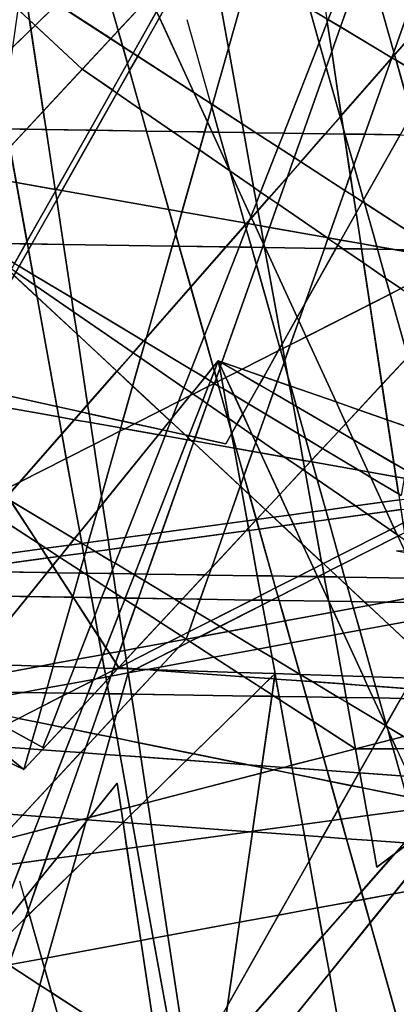
# Model space of a CAD drawing. Units: millimetres. Extents: x -913410 to 10414601371, y 30690 to 568280.
# Drawn here: x -776828 to -765069, y 262966 to 293698 of the extents above; entities that cross this region are included whole.
import ezdxf

# ---------------------------------------------------------------- set-up
doc = ezdxf.new("R2010")
doc.units = ezdxf.units.MM
doc.layers.add('tmpp', color=7, linetype='Continuous')

msp = doc.modelspace()

# ---------------------------------------------------------------- linework, layer by layer
at = {"color": 8}
for p, q in [((-714178, 380097), (-770394, 280457)), ((-760929, 269805), (-787583, 364124)), ((-719400, 353211), (-775617, 253571)), ((-740957, 349954), (-797173, 250314)), ((-826359, 340079), (-774876, 292152)), ((-746499, 339787), (-802715, 240147)), ((-773787, 337048), (-764579, 276103)), ((-750165, 239673), (-776819, 333992)), ((-731031, 331445), (-779009, 276788)), ((-658822, 331445), (-773441, 273308)), ((-828674, 330606), (-759373, 289009)), ((-680379, 328188), (-794998, 270051)), ((-752588, 328188), (-771630, 274363)), ((-754293, 326608), (-776101, 270983)), ((-755707, 229506), (-782361, 323825)), ((-775850, 323351), (-765673, 267243)), ((-834216, 320439), (-764914, 278842)), ((-685921, 318021), (-800539, 259884)), ((-758130, 318021), (-777171, 264196)), ((-765673, 267243), (-699279, 317063)), ((-798879, 271467), (-752522, 316843)), ((-810025, 316450), (-744787, 274195)), ((-810025, 316450), (-758542, 268522)), ((-799794, 313646), (-773737, 273476)), ((-831582, 313193), (-766343, 270939)), ((-762491, 272070), (-781392, 313184)), ((-781392, 313184), (-771215, 257076)), ((-779009, 310162), (-769801, 249217)), ((-776694, 270299), (-821765, 306092)), ((-744851, 304506), (-776694, 270299)), ((-837124, 303027), (-771885, 260772)), ((-766407, 301249), (-798251, 267042)), ((-768219, 300194), (-776694, 270299)), ((-790863, 295398), (-761900, 275465)), ((-776694, 270299), (-828549, 294967)), ((-801895, 293564), (-732594, 251967)), ((-744942, 199374), (-771597, 293693)), ((-779009, 276788), (-658822, 293233)), ((-774876, 292152), (-745914, 272219)), ((-770394, 280457), (-820795, 291582)), ((-776101, 270983), (-812448, 290815)), ((-812448, 290815), (-689897, 288981)), ((-800566, 273531), (-680379, 289976)), ((-684490, 289721), (-814871, 265663)), ((-700376, 275025), (-782995, 289695)), ((-747365, 287889), (-795343, 233232)), ((-834005, 287558), (-711453, 285724)), ((-706047, 286464), (-836428, 262406)), ((-721932, 271768), (-804551, 286438)), ((-780696, 267243), (-706047, 286464)), ((-749071, 286309), (-793656, 231168)), ((-770627, 283052), (-815213, 227911)), ((-770627, 283052), (-792436, 227428)), ((-751727, 241938), (-770627, 283052)), ((-770627, 283052), (-760450, 226944)), ((-675156, 249677), (-770627, 283052)), ((-706231, 245425), (-770627, 283052)), ((-806108, 263364), (-685921, 279810)), ((-839547, 277391), (-716995, 275557)), ((-711588, 276297), (-841970, 252239)), ((-802122, 276093), (-740090, 275125)), ((-771630, 274363), (-803474, 240156)), ((-710049, 258384), (-786620, 273862)), ((-786620, 273862), (-696964, 270960)), ((-815213, 227911), (-768856, 273287)), ((-811280, 273465), (-760929, 269805)), ((-773441, 273308), (-781917, 243413)), ((-768856, 273287), (-775474, 226944)), ((-773737, 273476), (-723386, 269816)), ((-786135, 272847), (-724103, 271879)), ((-766343, 270939), (-711395, 271112)), ((-795294, 270219), (-744942, 266559)), ((-809649, 225364), (-773787, 269863)), ((-773787, 269863), (-764579, 208918)), ((-750165, 172488), (-776819, 266807))]:
    msp.add_line(p, q, dxfattribs=at)
at = {"layer": 'tmpp', "color": 44}
for points in [[(-765691, 296648), (-763798, 297135), (-763671, 296859), (-765147, 292688), (-766011, 295744)], [(-763671, 296859), (-762887, 295154), (-765124, 292606), (-765147, 292688)], [(-766171, 296312), (-766011, 295744), (-766813, 293475), (-767194, 293703)], [(-766011, 295744), (-765147, 292688), (-765209, 292512), (-766813, 293475)], [(-771712, 295097), (-770769, 295340), (-770311, 292814), (-770811, 291051), (-770859, 291082), (-771389, 291426), (-772464, 293765)], [(-770176, 295493), (-769642, 295173), (-770311, 292814), (-770769, 295340)], [(-769642, 295173), (-767783, 294057), (-767478, 292979), (-768584, 290158), (-769452, 290171), (-769882, 290450), (-770311, 292814)], [(-762887, 295154), (-762535, 294387), (-764002, 291787), (-765074, 292431), (-765124, 292606)], [(-776747, 294896), (-776698, 294864), (-776519, 293681), (-776874, 294012)], [(-775662, 294193), (-776347, 293522), (-776519, 293681), (-776698, 294864)], [(-772933, 294783), (-772765, 294419), (-773751, 293360), (-774071, 294490)], [(-775433, 294417), (-775474, 294129), (-774071, 294490), (-773751, 293360), (-773986, 293108), (-775662, 294193)], [(-772765, 294419), (-772552, 293954), (-773285, 292654), (-773612, 292865), (-773751, 293360)], [(-775662, 294193), (-773986, 293108), (-774876, 292152), (-776347, 293522)], [(-776874, 294012), (-776519, 293681), (-776476, 293396), (-777041, 292843)], [(-772552, 293954), (-772464, 293765), (-773143, 292562), (-773285, 292654)], [(-767242, 293732), (-767226, 293622), (-767478, 292979), (-767783, 294057)], [(-776347, 293522), (-776476, 293396), (-776519, 293681)], [(-776347, 293522), (-774876, 292152), (-776091, 290847), (-776476, 293396)], [(-772464, 293765), (-771389, 291426), (-773143, 292562)], [(-767226, 293622), (-767087, 292702), (-767261, 292210), (-767478, 292979)], [(-767194, 293703), (-767226, 293622), (-767242, 293732)], [(-767194, 293703), (-766813, 293475), (-767087, 292702), (-767226, 293622)], [(-777041, 292843), (-776476, 293396), (-776091, 290847), (-776620, 290279), (-777239, 290288), (-777332, 290803)], [(-773751, 293360), (-773612, 292865), (-773986, 293108)], [(-766813, 293475), (-765209, 292512), (-765211, 292507), (-766786, 290712), (-767087, 292702)], [(-773986, 293108), (-773612, 292865), (-773463, 292339), (-773934, 291504), (-774876, 292152)], [(-767478, 292979), (-767261, 292210), (-767990, 290149), (-768584, 290158)], [(-773285, 292654), (-773463, 292339), (-773612, 292865)], [(-773285, 292654), (-773143, 292562), (-773398, 292109), (-773463, 292339)], [(-770311, 292814), (-769882, 290450), (-770811, 291051)], [(-767087, 292702), (-766786, 290712), (-766825, 290668), (-767261, 292210)], [(-765147, 292688), (-765124, 292606), (-765207, 292511), (-765209, 292512)], [(-765124, 292606), (-765074, 292431), (-765207, 292511)], [(-773463, 292339), (-773398, 292109), (-773794, 291407), (-773934, 291504)], [(-773143, 292562), (-771389, 291426), (-770966, 290505), (-771053, 290195), (-772055, 290210), (-773056, 290899), (-773398, 292109)], [(-765211, 292507), (-766055, 290121), (-766673, 290130), (-766727, 290322), (-766786, 290712)], [(-765211, 292507), (-765207, 292511), (-765074, 292431), (-764595, 290736), (-764951, 290104), (-766055, 290121)], [(-765209, 292512), (-765207, 292511), (-765211, 292507)], [(-764002, 291787), (-764595, 290736), (-765074, 292431)], [(-774876, 292152), (-773934, 291504), (-774642, 290249), (-776004, 290269), (-776091, 290847)], [(-773398, 292109), (-773056, 290899), (-773794, 291407)], [(-767261, 292210), (-766825, 290668), (-767289, 290139), (-767990, 290149)], [(-773934, 291504), (-773794, 291407), (-774449, 290246), (-774642, 290249)], [(-773794, 291407), (-773056, 290899), (-772865, 290222), (-774449, 290246)], [(-770859, 291082), (-770830, 290982), (-770966, 290505), (-771389, 291426)], [(-770811, 291051), (-770830, 290982), (-770859, 291082)], [(-770811, 291051), (-769882, 290450), (-769833, 290177), (-770606, 290189), (-770830, 290982)], [(-776091, 290847), (-776004, 290269), (-776620, 290279)], [(-772055, 290210), (-772865, 290222), (-773056, 290899)], [(-770830, 290982), (-770606, 290189), (-770822, 290192), (-770966, 290505)], [(-770966, 290505), (-770822, 290192), (-771053, 290195)], [(-769452, 290171), (-769833, 290177), (-769882, 290450)], [(-766825, 290668), (-766727, 290322), (-766698, 290130), (-767289, 290139)], [(-766786, 290712), (-766727, 290322), (-766825, 290668)], [(-776620, 290279), (-777136, 289724), (-777239, 290288)], [(-776620, 290279), (-776004, 290269), (-775722, 288403), (-776936, 288619), (-777136, 289724)], [(-774642, 290249), (-775687, 288397), (-775722, 288403), (-776004, 290269)], [(-774642, 290249), (-774449, 290246), (-775510, 288366), (-775687, 288397)], [(-774449, 290246), (-772865, 290222), (-772173, 287773), (-775510, 288366)], [(-772055, 290210), (-771213, 289631), (-771761, 287700), (-772173, 287773), (-772865, 290222)], [(-771053, 290195), (-771213, 289631), (-772055, 290210)], [(-771053, 290195), (-770822, 290192), (-770265, 288980), (-770264, 288978), (-771213, 289631)], [(-770606, 290189), (-770265, 288980), (-770822, 290192)], [(-769833, 290177), (-769523, 288467), (-770264, 288977), (-770265, 288980), (-770606, 290189)], [(-769452, 290171), (-768756, 289720), (-769305, 288318), (-769523, 288467), (-769833, 290177)], [(-768584, 290158), (-768756, 289720), (-769452, 290171)], [(-768584, 290158), (-767990, 290149), (-768256, 289397), (-768756, 289720)], [(-767990, 290149), (-767289, 290139), (-768055, 289266), (-768256, 289397)], [(-767289, 290139), (-766698, 290130), (-766505, 288850), (-766674, 288372), (-768055, 289266)], [(-766673, 290130), (-766698, 290130), (-766727, 290322)], [(-766673, 290130), (-766397, 289154), (-766505, 288850), (-766698, 290130)], [(-766055, 290121), (-766397, 289154), (-766673, 290130)], [(-766055, 290121), (-764951, 290104), (-766093, 288080), (-766397, 289154)], [(-764951, 290104), (-764414, 290096), (-763516, 286917), (-763588, 286504), (-763795, 286507), (-766064, 287977), (-766093, 288080)], [(-771213, 289631), (-770264, 288978), (-769805, 287353), (-771761, 287700)], [(-768756, 289720), (-768256, 289397), (-768469, 288795), (-769045, 288139), (-769305, 288318)], [(-768469, 288795), (-768055, 289266), (-766674, 288372), (-767198, 286890), (-767241, 286897), (-768768, 287948)], [(-768256, 289397), (-768055, 289266), (-768469, 288795)], [(-770264, 288977), (-770264, 288978), (-770265, 288980)], [(-770264, 288977), (-769607, 287549), (-769642, 287459), (-769745, 287342), (-769805, 287353), (-770264, 288978)], [(-769523, 288467), (-769435, 287986), (-769607, 287549), (-770264, 288977)], [(-766397, 289154), (-766093, 288080), (-766128, 288018), (-766406, 288198), (-766505, 288850)], [(-777626, 288741), (-776936, 288619), (-776602, 286776), (-776645, 286700), (-777915, 286719)], [(-775722, 288403), (-775714, 288350), (-776602, 286776), (-776936, 288619)], [(-768469, 288795), (-768768, 287948), (-769045, 288139)], [(-766505, 288850), (-766406, 288198), (-766674, 288372)], [(-775714, 288350), (-775673, 288078), (-776452, 286697), (-776588, 286699), (-776602, 286776)], [(-775687, 288397), (-775714, 288350), (-775722, 288403)], [(-775687, 288397), (-775510, 288366), (-775673, 288078), (-775714, 288350)], [(-775510, 288366), (-772173, 287773), (-771957, 287009), (-772064, 286631), (-775462, 286682), (-775673, 288078)], [(-769305, 288318), (-769435, 287986), (-769523, 288467)], [(-769305, 288318), (-769045, 288139), (-769391, 287744), (-769435, 287986)], [(-766674, 288372), (-766406, 288198), (-766326, 287668), (-766804, 286820), (-767198, 286890)], [(-775673, 288078), (-775462, 286682), (-776452, 286697)], [(-769435, 287986), (-769391, 287744), (-769592, 287516), (-769607, 287549)], [(-769045, 288139), (-768768, 287948), (-769028, 287215), (-769304, 287264), (-769391, 287744)], [(-766128, 288018), (-766326, 287668), (-766406, 288198)], [(-766128, 288018), (-766064, 287977), (-765681, 286620), (-766181, 286709), (-766326, 287668)], [(-766093, 288080), (-766064, 287977), (-766128, 288018)], [(-763795, 286507), (-765159, 286528), (-765681, 286620), (-766064, 287977)], [(-771761, 287700), (-771957, 287009), (-772173, 287773)], [(-771761, 287700), (-769805, 287353), (-769788, 287293), (-770391, 286606), (-771849, 286628), (-771957, 287009)], [(-769391, 287744), (-769304, 287264), (-769491, 287297), (-769592, 287516)], [(-768768, 287948), (-767241, 286897), (-769028, 287215)], [(-766326, 287668), (-766181, 286709), (-766804, 286820)], [(-769745, 287342), (-769788, 287293), (-769805, 287353)], [(-769642, 287459), (-769692, 287332), (-769745, 287342)], [(-769642, 287459), (-769592, 287516), (-769491, 287297), (-769692, 287332)], [(-769607, 287549), (-769592, 287516), (-769642, 287459)], [(-769788, 287293), (-769754, 287173), (-769979, 286600), (-770391, 286606)], [(-769754, 287173), (-769591, 286594), (-769979, 286600)], [(-769745, 287342), (-769692, 287332), (-769754, 287173), (-769788, 287293)], [(-769692, 287332), (-769491, 287297), (-769213, 286692), (-769249, 286589), (-769591, 286594), (-769754, 287173)], [(-769304, 287264), (-769205, 286715), (-769213, 286692), (-769491, 287297)], [(-769028, 287215), (-769205, 286715), (-769304, 287264)], [(-769028, 287215), (-767241, 286897), (-767204, 286872), (-767315, 286560), (-769165, 286588), (-769193, 286648), (-769205, 286715)], [(-776602, 286776), (-776588, 286699), (-776645, 286700)], [(-771957, 287009), (-771849, 286628), (-772064, 286631)], [(-767204, 286872), (-766895, 286659), (-766954, 286555), (-767315, 286560)], [(-767198, 286890), (-767204, 286872), (-767241, 286897)], [(-767198, 286890), (-766804, 286820), (-766895, 286659), (-767204, 286872)], [(-766804, 286820), (-766181, 286709), (-766156, 286543), (-766739, 286551), (-766895, 286659)], [(-777915, 286719), (-776645, 286700), (-776989, 286090), (-777925, 286651)], [(-776645, 286700), (-776588, 286699), (-776554, 286515), (-776844, 286003), (-776989, 286090)], [(-776554, 286515), (-776415, 285745), (-776844, 286003)], [(-776452, 286697), (-776554, 286515), (-776588, 286699)], [(-776452, 286697), (-775462, 286682), (-775211, 285023), (-776415, 285745), (-776554, 286515)], [(-772064, 286631), (-772873, 283778), (-772964, 283674), (-775211, 285023), (-775462, 286682)], [(-772064, 286631), (-771849, 286628), (-771489, 285355), (-772873, 283778)], [(-770391, 286606), (-771489, 285355), (-771849, 286628)], [(-770391, 286606), (-769979, 286600), (-771061, 283840), (-771489, 285355)], [(-769979, 286600), (-769591, 286594), (-769438, 286055), (-770515, 283012), (-770627, 283052), (-770784, 282858), (-771061, 283840)], [(-769249, 286589), (-769438, 286055), (-769591, 286594)], [(-769249, 286589), (-769182, 286588), (-768635, 283575), (-768703, 283454), (-769438, 286055)], [(-769213, 286692), (-769193, 286648), (-769182, 286588), (-769249, 286589)], [(-769205, 286715), (-769193, 286648), (-769213, 286692)], [(-769165, 286588), (-769182, 286588), (-769193, 286648)], [(-769165, 286588), (-768164, 284410), (-768635, 283575), (-769182, 286588)], [(-767315, 286560), (-767926, 284832), (-768164, 284410), (-769165, 286588)], [(-767926, 284832), (-766954, 286555), (-766739, 286551), (-766090, 286105), (-765895, 284812), (-767885, 283803), (-768114, 284301)], [(-767315, 286560), (-766954, 286555), (-767926, 284832)], [(-766895, 286659), (-766739, 286551), (-766954, 286555)], [(-766156, 286543), (-766090, 286105), (-766739, 286551)], [(-765681, 286620), (-765657, 286535), (-766156, 286543), (-766181, 286709)], [(-765657, 286535), (-765402, 285631), (-766090, 286105), (-766156, 286543)], [(-765159, 286528), (-765657, 286535), (-765681, 286620)], [(-765159, 286528), (-763630, 286256), (-763687, 285932), (-764926, 285304), (-765402, 285631), (-765657, 286535)], [(-763795, 286507), (-763608, 286386), (-763630, 286256), (-765159, 286528)], [(-776946, 285820), (-776354, 285413), (-776287, 285042), (-777007, 285713)], [(-776844, 286003), (-776415, 285745), (-776354, 285413), (-776946, 285820)], [(-769438, 286055), (-768703, 283454), (-768756, 283361), (-769880, 282791), (-770515, 283012)], [(-765402, 285631), (-765261, 285134), (-765895, 284812), (-766090, 286105)], [(-778415, 283217), (-777007, 285713), (-776287, 285042), (-775666, 281620), (-778552, 282257)], [(-775211, 285023), (-775144, 284580), (-776354, 285413), (-776415, 285745)], [(-764926, 285304), (-765261, 285134), (-765402, 285631)], [(-775144, 284580), (-775038, 283880), (-776287, 285042), (-776354, 285413)], [(-772873, 283778), (-771489, 285355), (-771061, 283840), (-771476, 282781), (-772911, 283642)], [(-764926, 285304), (-763916, 284609), (-764040, 283893), (-764708, 283175), (-765261, 285134)], [(-775038, 283880), (-774707, 281688), (-774913, 281454), (-775666, 281620), (-776287, 285042)], [(-772964, 283674), (-773290, 283304), (-775144, 284580), (-775211, 285023)], [(-765261, 285134), (-764708, 283175), (-765516, 282307), (-765895, 284812)], [(-767926, 284832), (-768114, 284301), (-768164, 284410)], [(-765895, 284812), (-765516, 282307), (-766248, 281521), (-766948, 281766), (-767885, 283803)], [(-773290, 283304), (-773798, 282725), (-775038, 283880), (-775144, 284580)], [(-768164, 284410), (-768114, 284301), (-768379, 283552), (-768610, 283435), (-768635, 283575)], [(-768114, 284301), (-767885, 283803), (-768379, 283552)], [(-773798, 282725), (-774707, 281688), (-775038, 283880)], [(-772964, 283674), (-772911, 283642), (-773053, 283141), (-773290, 283304)], [(-772873, 283778), (-772911, 283642), (-772964, 283674)], [(-771061, 283840), (-770784, 282858), (-771052, 282526), (-771476, 282781)], [(-768379, 283552), (-767885, 283803), (-766948, 281766), (-768366, 282261), (-768452, 282566), (-768546, 283081)], [(-772911, 283642), (-771476, 282781), (-771700, 282210), (-773053, 283141)], [(-768756, 283361), (-769210, 282556), (-769880, 282791)], [(-768756, 283361), (-768687, 283396), (-768575, 282999), (-768784, 282407), (-769210, 282556)], [(-768703, 283454), (-768687, 283396), (-768756, 283361)], [(-768635, 283575), (-768610, 283435), (-768687, 283396), (-768703, 283454)], [(-768610, 283435), (-768546, 283081), (-768575, 282999), (-768687, 283396)], [(-768379, 283552), (-768546, 283081), (-768610, 283435)], [(-773290, 283304), (-773053, 283141), (-773302, 282263), (-773798, 282725)], [(-773053, 283141), (-771700, 282210), (-771867, 281783), (-772462, 281481), (-773302, 282263)], [(-770627, 283052), (-770750, 282739), (-770784, 282858)], [(-770627, 283052), (-770584, 282815), (-770688, 282521), (-770750, 282739)], [(-770515, 283012), (-770522, 282990), (-770627, 283052)], [(-770522, 282990), (-770556, 282896), (-770627, 283052)], [(-770556, 282896), (-770584, 282815), (-770627, 283052)], [(-768546, 283081), (-768452, 282566), (-768575, 282999)], [(-764708, 283175), (-764371, 281983), (-764553, 280928), (-765350, 281207), (-765516, 282307)], [(-771476, 282781), (-771052, 282526), (-771448, 282037), (-771700, 282210)], [(-770784, 282858), (-770750, 282739), (-770875, 282420), (-771052, 282526)], [(-770750, 282739), (-770688, 282521), (-770749, 282350), (-770754, 282347), (-770875, 282420)], [(-770584, 282815), (-770521, 282466), (-770654, 282398), (-770688, 282521)], [(-770556, 282896), (-770389, 282533), (-770521, 282466), (-770584, 282815)], [(-770522, 282990), (-770041, 282709), (-770389, 282533), (-770556, 282896)], [(-770515, 283012), (-769880, 282791), (-770041, 282709), (-770522, 282990)], [(-769880, 282791), (-769210, 282556), (-769351, 282306), (-770041, 282709)], [(-768575, 282999), (-768452, 282566), (-768399, 282273), (-768784, 282407)], [(-773798, 282725), (-773302, 282263), (-773613, 281167), (-774664, 281399), (-774707, 281688)], [(-771052, 282526), (-770875, 282420), (-770941, 282253), (-771414, 282013), (-771448, 282037)], [(-770688, 282521), (-770654, 282398), (-770749, 282350)], [(-770521, 282466), (-770469, 282176), (-770616, 282264), (-770654, 282398)], [(-770389, 282533), (-770132, 281974), (-770469, 282176), (-770521, 282466)], [(-770041, 282709), (-769351, 282306), (-769689, 281708), (-770132, 281974), (-770389, 282533)], [(-769210, 282556), (-768784, 282407), (-768911, 282049), (-769351, 282306)], [(-768366, 282261), (-768399, 282273), (-768452, 282566)], [(-778552, 282257), (-775666, 281620), (-775608, 281299), (-778613, 281832)], [(-773302, 282263), (-772462, 281481), (-773242, 281085), (-773613, 281167)], [(-771700, 282210), (-771448, 282037), (-771505, 281967), (-771867, 281783)], [(-770941, 282253), (-771115, 281807), (-771414, 282013)], [(-770941, 282253), (-770754, 282347), (-770751, 282345), (-770975, 281711), (-771115, 281807)], [(-770751, 282345), (-770616, 282264), (-770335, 281270), (-770975, 281711)], [(-770875, 282420), (-770754, 282347), (-770941, 282253)], [(-770749, 282350), (-770751, 282345), (-770754, 282347)], [(-770749, 282350), (-770654, 282398), (-770616, 282264), (-770751, 282345)], [(-770469, 282176), (-770300, 281246), (-770335, 281270), (-770616, 282264)], [(-770132, 281974), (-769865, 281394), (-770047, 281072), (-770300, 281246), (-770469, 282176)], [(-769351, 282306), (-768911, 282049), (-769146, 281382), (-769689, 281708)], [(-768784, 282407), (-768399, 282273), (-768293, 281688), (-768911, 282049)], [(-768366, 282261), (-768186, 281626), (-768293, 281688), (-768399, 282273)], [(-766948, 281766), (-766641, 281098), (-766868, 280855), (-768186, 281626), (-768366, 282261)], [(-765516, 282307), (-765350, 281207), (-766248, 281521)], [(-778613, 281832), (-775608, 281299), (-775512, 280771), (-776837, 279262), (-777329, 279013), (-778711, 281144)], [(-772069, 281269), (-771505, 281967), (-771414, 282013), (-771115, 281807), (-771545, 280711), (-771662, 280736), (-772113, 281156)], [(-771867, 281783), (-771505, 281967), (-772069, 281269)], [(-771448, 282037), (-771414, 282013), (-771505, 281967)], [(-769689, 281708), (-769865, 281394), (-770132, 281974)], [(-768911, 282049), (-768293, 281688), (-768126, 280770), (-769146, 281382)], [(-774913, 281454), (-775125, 281213), (-775608, 281299), (-775666, 281620)], [(-774707, 281688), (-774664, 281399), (-774913, 281454)], [(-771867, 281783), (-772069, 281269), (-772140, 281181), (-772462, 281481)], [(-771115, 281807), (-770975, 281711), (-771345, 280666), (-771545, 280711)], [(-770975, 281711), (-770335, 281270), (-770249, 280967), (-770215, 280775), (-770394, 280457), (-771345, 280666)], [(-769689, 281708), (-769146, 281382), (-769411, 280634), (-769565, 280740), (-769865, 281394)], [(-768186, 281626), (-767908, 280639), (-768126, 280770), (-768293, 281688)], [(-766868, 280855), (-767370, 280316), (-767908, 280639), (-768186, 281626)], [(-766248, 281521), (-766641, 281098), (-766948, 281766)], [(-766248, 281521), (-765350, 281207), (-765145, 279848), (-766405, 280585), (-766641, 281098)], [(-775125, 281213), (-775512, 280771), (-775608, 281299)], [(-775125, 281213), (-774622, 281123), (-774518, 280438), (-775373, 280005), (-775512, 280771)], [(-774913, 281454), (-774664, 281399), (-774622, 281123), (-775125, 281213)], [(-773613, 281167), (-773673, 280955), (-774622, 281123), (-774664, 281399)], [(-772462, 281481), (-772140, 281181), (-772373, 280893), (-773242, 281085)], [(-772069, 281269), (-772113, 281156), (-772140, 281181)], [(-770300, 281246), (-770249, 280967), (-770335, 281270)], [(-770047, 281072), (-770202, 280798), (-770249, 280967), (-770300, 281246)], [(-769865, 281394), (-769565, 280740), (-770047, 281072)], [(-769146, 281382), (-768126, 280770), (-767977, 279943), (-768557, 280046), (-769411, 280634)], [(-764553, 280928), (-764777, 279634), (-765145, 279848), (-765350, 281207)], [(-773673, 280955), (-773702, 280852), (-774518, 280438), (-774622, 281123)], [(-773702, 280852), (-773545, 280932), (-772492, 280745), (-774239, 278586), (-774276, 278831)], [(-773673, 280955), (-773545, 280932), (-773702, 280852)], [(-773613, 281167), (-773242, 281085), (-773545, 280932), (-773673, 280955)], [(-773242, 281085), (-772373, 280893), (-772492, 280745), (-773545, 280932)], [(-772140, 281181), (-772113, 281156), (-772229, 280862), (-772373, 280893)], [(-772113, 281156), (-771662, 280736), (-772229, 280862)], [(-770202, 280798), (-770215, 280775), (-770249, 280967)], [(-770047, 281072), (-769565, 280740), (-769457, 280505), (-769556, 280224), (-770065, 280314), (-770202, 280798)], [(-766641, 281098), (-766405, 280585), (-766868, 280855)], [(-775512, 280771), (-775373, 280005), (-776837, 279262)], [(-773702, 280852), (-774276, 278831), (-774518, 280438)], [(-772492, 280745), (-772288, 280709), (-773532, 277537), (-774069, 277464), (-774239, 278586)], [(-772288, 280709), (-771594, 280586), (-772747, 277644), (-773532, 277537)], [(-772373, 280893), (-772229, 280862), (-772288, 280709), (-772492, 280745)], [(-772229, 280862), (-771662, 280736), (-771569, 280650), (-771594, 280586), (-772288, 280709)], [(-771545, 280711), (-771569, 280650), (-771662, 280736)], [(-771569, 280650), (-771478, 280565), (-771594, 280586)], [(-771545, 280711), (-771345, 280666), (-771386, 280549), (-771478, 280565), (-771569, 280650)], [(-771345, 280666), (-770394, 280457), (-770215, 280775), (-770133, 280326), (-771386, 280549)], [(-770202, 280798), (-770065, 280314), (-770133, 280326), (-770215, 280775)], [(-769411, 280634), (-769457, 280505), (-769565, 280740)], [(-769411, 280634), (-768557, 280046), (-769307, 280180), (-769457, 280505)], [(-767908, 280639), (-767712, 279948), (-767753, 279904), (-767977, 279943), (-768126, 280770)], [(-767370, 280316), (-767712, 279948), (-767908, 280639)], [(-766868, 280855), (-766405, 280585), (-765945, 279583), (-766234, 279634), (-767370, 280316)], [(-774518, 280438), (-774276, 278831), (-774402, 278383), (-774955, 277699), (-775373, 280005)], [(-771594, 280586), (-771478, 280565), (-771405, 280497), (-772397, 277692), (-772747, 277644)], [(-771405, 280497), (-769941, 279135), (-770353, 277972), (-772397, 277692)], [(-771386, 280549), (-771405, 280497), (-771478, 280565)], [(-771386, 280549), (-770133, 280326), (-769925, 279180), (-769941, 279135), (-771405, 280497)], [(-770065, 280314), (-769825, 279465), (-769925, 279180), (-770133, 280326)], [(-769556, 280224), (-769825, 279465), (-770065, 280314)], [(-769457, 280505), (-769307, 280180), (-769556, 280224)], [(-767370, 280316), (-766234, 279634), (-767697, 279894), (-767712, 279948)], [(-765145, 279848), (-765081, 279429), (-765945, 279583), (-766405, 280585)], [(-776837, 279262), (-775373, 280005), (-774955, 277699), (-775122, 277494), (-777122, 278694), (-777213, 278834)], [(-769556, 280224), (-769307, 280180), (-768709, 278878), (-769153, 278401), (-769657, 278870), (-769825, 279465)], [(-768557, 280046), (-767986, 279654), (-768709, 278878), (-769307, 280180)], [(-767977, 279943), (-767934, 279710), (-767986, 279654), (-768557, 280046)], [(-767934, 279710), (-767915, 279605), (-767986, 279654)], [(-767753, 279904), (-767934, 279710), (-767977, 279943)], [(-767753, 279904), (-767697, 279894), (-767543, 279349), (-767915, 279605), (-767934, 279710)], [(-767712, 279948), (-767697, 279894), (-767753, 279904)], [(-766234, 279634), (-765867, 279414), (-765509, 278635), (-766340, 278521), (-767543, 279349), (-767697, 279894)], [(-764777, 279634), (-764821, 279383), (-765081, 279429), (-765145, 279848)], [(-769825, 279465), (-769657, 278870), (-769912, 279107), (-769925, 279180)], [(-767986, 279654), (-767915, 279605), (-767685, 278337), (-768414, 278237), (-768709, 278878)], [(-767543, 279349), (-767273, 278394), (-767685, 278337), (-767915, 279605)], [(-765945, 279583), (-765867, 279414), (-766234, 279634)], [(-765081, 279429), (-765000, 278894), (-765867, 279414), (-765945, 279583)], [(-765000, 278894), (-764972, 278708), (-765509, 278635), (-765867, 279414)], [(-764821, 279383), (-764914, 278842), (-765000, 278894), (-765081, 279429)], [(-769941, 279135), (-769912, 279107), (-769722, 278058), (-770353, 277972)], [(-769925, 279180), (-769912, 279107), (-769941, 279135)], [(-769657, 278870), (-769438, 278097), (-769722, 278058), (-769912, 279107)], [(-766340, 278521), (-767273, 278394), (-767543, 279349)], [(-777262, 278778), (-777122, 278694), (-776256, 277359), (-777692, 278289)], [(-774276, 278831), (-774239, 278586), (-774402, 278383)], [(-769153, 278401), (-769435, 278098), (-769438, 278097), (-769657, 278870)], [(-768709, 278878), (-768414, 278237), (-768905, 278170), (-769153, 278401)], [(-779147, 278090), (-778159, 278592), (-777692, 278289), (-779009, 276788), (-776140, 277180), (-775957, 276898), (-778977, 276485), (-779376, 276491)], [(-775122, 277494), (-775280, 277298), (-776008, 277198), (-776256, 277359), (-777122, 278694)], [(-774402, 278383), (-774239, 278586), (-774069, 277464), (-774687, 277379)], [(-766340, 278521), (-765968, 278265), (-767190, 278098), (-767273, 278394)], [(-765509, 278635), (-765376, 278346), (-765968, 278265), (-766340, 278521)], [(-764972, 278708), (-764927, 278407), (-765376, 278346), (-765509, 278635)], [(-777692, 278289), (-776256, 277359), (-776140, 277180), (-779009, 276788)], [(-774402, 278383), (-774687, 277379), (-774885, 277352), (-774893, 277357), (-774955, 277699)], [(-769435, 278098), (-768905, 278170), (-768618, 277902), (-769355, 277801), (-769438, 278095)], [(-769153, 278401), (-768905, 278170), (-769435, 278098)], [(-768414, 278237), (-768281, 277948), (-768618, 277902), (-768905, 278170)], [(-767685, 278337), (-767631, 278037), (-768281, 277948), (-768414, 278237)], [(-767273, 278394), (-767190, 278098), (-767631, 278037), (-767685, 278337)], [(-765968, 278265), (-765261, 277778), (-766869, 276962), (-767190, 278098)], [(-765376, 278346), (-765143, 277838), (-765261, 277778), (-765968, 278265)], [(-764927, 278407), (-764862, 277980), (-765143, 277838), (-765376, 278346)], [(-772397, 277692), (-770353, 277972), (-770467, 277649), (-772511, 277370)], [(-770353, 277972), (-769722, 278058), (-769681, 277833), (-769762, 277746), (-770467, 277649)], [(-769681, 277833), (-769667, 277759), (-769762, 277746)], [(-769438, 278097), (-769438, 278095), (-769681, 277833), (-769722, 278058)], [(-769438, 278095), (-769355, 277801), (-769667, 277759), (-769681, 277833)], [(-769435, 278098), (-769438, 278095), (-769438, 278097)], [(-768618, 277902), (-767993, 277321), (-767647, 276568), (-768130, 276323), (-768940, 276335), (-769355, 277801)], [(-768281, 277948), (-767993, 277321), (-768618, 277902)], [(-767631, 278037), (-767401, 276770), (-767993, 277321), (-768281, 277948)], [(-767190, 278098), (-766869, 276962), (-767347, 276720), (-767401, 276770), (-767631, 278037)], [(-765143, 277838), (-765048, 277631), (-765261, 277778)], [(-764862, 277980), (-764817, 277682), (-764992, 277593), (-765048, 277631), (-765143, 277838)], [(-774955, 277699), (-774893, 277357), (-775122, 277494)], [(-773532, 277537), (-773659, 277212), (-774023, 277163), (-774069, 277464)], [(-773532, 277537), (-772747, 277644), (-772875, 277320), (-773659, 277212)], [(-772747, 277644), (-772397, 277692), (-772511, 277370), (-772875, 277320)], [(-772511, 277370), (-770467, 277649), (-770844, 276584), (-771047, 276366), (-772856, 276393)], [(-770844, 276584), (-769762, 277746), (-769667, 277759), (-769410, 276342), (-770922, 276364)], [(-770467, 277649), (-769762, 277746), (-770844, 276584)], [(-769355, 277801), (-768940, 276335), (-769410, 276342), (-769667, 277759)], [(-765261, 277778), (-765048, 277631), (-765023, 277577), (-766789, 276681), (-766869, 276962)], [(-765023, 277577), (-764808, 277110), (-765063, 277119), (-764786, 277063), (-764693, 276860), (-764604, 276270), (-766682, 276301), (-766789, 276681)], [(-776008, 277198), (-776140, 277180), (-776256, 277359)], [(-775280, 277298), (-775559, 276952), (-775616, 276945), (-776008, 277198)], [(-775280, 277298), (-774892, 277351), (-774838, 277051), (-775559, 276952)], [(-775122, 277494), (-774893, 277357), (-774892, 277351), (-775280, 277298)], [(-774885, 277352), (-774892, 277351), (-774893, 277357)], [(-774885, 277352), (-774723, 277254), (-774778, 277059), (-774838, 277051), (-774892, 277351)], [(-774687, 277379), (-774723, 277254), (-774885, 277352)], [(-774723, 277254), (-774469, 277102), (-774778, 277059)], [(-774687, 277379), (-774069, 277464), (-774023, 277163), (-774469, 277102), (-774723, 277254)], [(-773659, 277212), (-773849, 276730), (-773969, 276802), (-774023, 277163)], [(-773659, 277212), (-772875, 277320), (-773236, 276399), (-773299, 276400), (-773849, 276730)], [(-772875, 277320), (-772511, 277370), (-772856, 276393), (-773236, 276399)], [(-767401, 276770), (-767388, 276699), (-767647, 276568), (-767993, 277321)], [(-776008, 277198), (-775616, 276945), (-775957, 276898), (-776140, 277180)], [(-775616, 276945), (-775583, 276923), (-775799, 276655), (-775957, 276898)], [(-775583, 276923), (-774935, 276504), (-774958, 276425), (-775656, 276435), (-775799, 276655)], [(-775559, 276952), (-775583, 276923), (-775616, 276945)], [(-775559, 276952), (-774838, 277051), (-774815, 276927), (-774935, 276504), (-775583, 276923)], [(-774815, 276927), (-774723, 276421), (-774810, 276422), (-774935, 276504)], [(-774778, 277059), (-774815, 276927), (-774838, 277051)], [(-774778, 277059), (-774469, 277102), (-773969, 276802), (-773928, 276528), (-773974, 276410), (-774723, 276421), (-774815, 276927)], [(-774023, 277163), (-773969, 276802), (-774469, 277102)], [(-766869, 276962), (-766789, 276681), (-767124, 276512), (-767347, 276720)], [(-775957, 276898), (-775799, 276655), (-775974, 276440), (-778977, 276485)], [(-775799, 276655), (-775656, 276435), (-775974, 276440)], [(-773849, 276730), (-773928, 276528), (-773969, 276802)], [(-773849, 276730), (-773299, 276400), (-773910, 276409), (-773928, 276528)], [(-767388, 276699), (-767335, 276405), (-767515, 276313), (-767530, 276314), (-767647, 276568)], [(-767347, 276720), (-767388, 276699), (-767401, 276770)], [(-767347, 276720), (-767124, 276512), (-767335, 276405), (-767388, 276699)], [(-766789, 276681), (-766682, 276301), (-766901, 276304), (-767124, 276512)], [(-779384, 276429), (-778977, 276485), (-775974, 276440), (-776577, 275694), (-779483, 275740)], [(-775974, 276440), (-775656, 276435), (-775168, 275682), (-775171, 275672), (-776577, 275694)], [(-774958, 276425), (-775168, 275682), (-775656, 276435)], [(-774958, 276425), (-774810, 276422), (-774712, 276359), (-774586, 275663), (-775162, 275672), (-775168, 275682)], [(-774935, 276504), (-774810, 276422), (-774958, 276425)], [(-774723, 276421), (-774712, 276359), (-774810, 276422)], [(-773974, 276410), (-774139, 275988), (-774712, 276359), (-774723, 276421)], [(-774139, 275988), (-774269, 275658), (-774586, 275663), (-774712, 276359)], [(-773974, 276410), (-773910, 276409), (-773814, 275777), (-774139, 275988)], [(-773928, 276528), (-773910, 276409), (-773974, 276410)], [(-773299, 276400), (-773248, 276369), (-773531, 275647), (-773615, 275648), (-773814, 275777), (-773910, 276409)], [(-773248, 276369), (-772932, 276179), (-773123, 275640), (-773531, 275647)], [(-773236, 276399), (-773248, 276369), (-773299, 276400)], [(-773236, 276399), (-772856, 276393), (-772932, 276179), (-773248, 276369)], [(-772856, 276393), (-771047, 276366), (-771742, 275619), (-772005, 275623), (-772932, 276179)], [(-771047, 276366), (-770922, 276364), (-771188, 275610), (-771742, 275619)], [(-770922, 276364), (-769410, 276342), (-769299, 275730), (-769584, 275585), (-771188, 275610)], [(-770844, 276584), (-770922, 276364), (-771047, 276366)], [(-768940, 276335), (-768836, 275965), (-769299, 275730), (-769410, 276342)], [(-768130, 276323), (-768836, 275965), (-768940, 276335)], [(-768130, 276323), (-767530, 276314), (-767527, 276307), (-768756, 275684), (-768836, 275965)], [(-767527, 276307), (-767180, 275553), (-767179, 275548), (-768725, 275572), (-768756, 275684)], [(-767647, 276568), (-767530, 276314), (-768130, 276323)], [(-767515, 276313), (-767527, 276307), (-767530, 276314)], [(-767515, 276313), (-767318, 276310), (-767180, 275553), (-767527, 276307)], [(-767335, 276405), (-767318, 276310), (-767515, 276313)], [(-767124, 276512), (-766901, 276304), (-767318, 276310), (-767335, 276405)], [(-766901, 276304), (-766605, 276029), (-766466, 275537), (-767178, 275548), (-767180, 275553), (-767318, 276310)], [(-766682, 276301), (-766605, 276029), (-766901, 276304)], [(-764604, 276270), (-764579, 276103), (-764344, 276100), (-764177, 275738), (-765360, 275519), (-766070, 275530), (-766605, 276029), (-766682, 276301)], [(-774139, 275988), (-773814, 275777), (-773795, 275651), (-774269, 275658)], [(-772932, 276179), (-772005, 275623), (-773123, 275640)], [(-766070, 275530), (-766466, 275537), (-766605, 276029)], [(-779483, 275740), (-776577, 275694), (-778277, 273592), (-779783, 273640)], [(-776577, 275694), (-775171, 275672), (-775758, 273601), (-776176, 273524), (-778277, 273592)], [(-775171, 275672), (-775162, 275672), (-774602, 274809), (-775022, 273737), (-775758, 273601)], [(-775168, 275682), (-775162, 275672), (-775171, 275672)], [(-774586, 275663), (-774485, 275106), (-774602, 274809), (-775162, 275672)], [(-773615, 275648), (-773795, 275651), (-773814, 275777)], [(-769299, 275730), (-769272, 275580), (-769584, 275585)], [(-768836, 275965), (-768756, 275684), (-768969, 275576), (-769272, 275580), (-769299, 275730)], [(-768756, 275684), (-768725, 275572), (-768969, 275576)], [(-764177, 275738), (-764068, 275499), (-765360, 275519)], [(-774269, 275658), (-774485, 275106), (-774586, 275663)], [(-774269, 275658), (-773795, 275651), (-773721, 275161), (-774139, 274096), (-774365, 274444), (-774485, 275106)], [(-773615, 275648), (-773547, 275605), (-773721, 275161), (-773795, 275651)], [(-773547, 275605), (-773212, 275388), (-773593, 274312), (-773721, 275161)], [(-773531, 275647), (-773547, 275605), (-773615, 275648)], [(-773212, 275388), (-772430, 274881), (-773178, 274077), (-773547, 274009), (-773593, 274312)], [(-773531, 275647), (-773123, 275640), (-773212, 275388), (-773547, 275605)], [(-773123, 275640), (-772005, 275623), (-771834, 275520), (-772430, 274881), (-773212, 275388)], [(-771834, 275520), (-771328, 275216), (-771550, 274588), (-771790, 274466), (-772430, 274881)], [(-771742, 275619), (-771834, 275520), (-772005, 275623)], [(-771742, 275619), (-771188, 275610), (-771328, 275216), (-771834, 275520)], [(-771188, 275610), (-769584, 275585), (-770862, 274937), (-771328, 275216)], [(-769584, 275585), (-769272, 275580), (-769246, 275435), (-770572, 274763), (-770862, 274937)], [(-769246, 275435), (-769135, 274823), (-770311, 274606), (-770572, 274763)], [(-768969, 275576), (-769246, 275435), (-769272, 275580)], [(-768969, 275576), (-768725, 275572), (-768544, 274932), (-769135, 274823), (-769246, 275435)], [(-767179, 275548), (-767115, 275196), (-768544, 274932), (-768725, 275572)], [(-767178, 275548), (-767179, 275548), (-767180, 275553)], [(-767178, 275548), (-767024, 275212), (-767115, 275196), (-767179, 275548)], [(-766466, 275537), (-766406, 275326), (-767024, 275212), (-767178, 275548)], [(-766070, 275530), (-765942, 275412), (-766406, 275326), (-766466, 275537)], [(-765942, 275412), (-765296, 274810), (-766213, 274641), (-766406, 275326)], [(-765360, 275519), (-765942, 275412), (-766070, 275530)], [(-765360, 275519), (-764068, 275499), (-763872, 275073), (-765296, 274810), (-765942, 275412)], [(-774485, 275106), (-774365, 274444), (-774602, 274809)], [(-773721, 275161), (-773593, 274312), (-773711, 273979), (-774025, 273921), (-774139, 274096)], [(-771328, 275216), (-770862, 274937), (-771550, 274588)], [(-767115, 275196), (-766989, 274498), (-768350, 274247), (-768544, 274932)], [(-767024, 275212), (-766718, 274548), (-766989, 274498), (-767115, 275196)], [(-766406, 275326), (-766213, 274641), (-766718, 274548), (-767024, 275212)], [(-763872, 275073), (-763698, 274696), (-764206, 273795), (-765296, 274810)], [(-774602, 274809), (-774365, 274444), (-774262, 273877), (-775022, 273737)], [(-772430, 274881), (-771790, 274466), (-772203, 274257), (-773178, 274077)], [(-771550, 274588), (-770862, 274937), (-770572, 274763), (-771208, 274440), (-771630, 274363)], [(-770572, 274763), (-770311, 274606), (-771208, 274440)], [(-769135, 274823), (-769008, 274126), (-769392, 274055), (-770311, 274606)], [(-768544, 274932), (-768350, 274247), (-769008, 274126), (-769135, 274823)], [(-765296, 274810), (-764206, 273795), (-764571, 273148), (-765802, 273188), (-766213, 274641)], [(-774139, 274096), (-774222, 273884), (-774262, 273877), (-774365, 274444)], [(-771790, 274466), (-771630, 274363), (-772203, 274257)], [(-771550, 274588), (-771630, 274363), (-771790, 274466)], [(-771208, 274440), (-771512, 274286), (-771630, 274363)], [(-771208, 274440), (-770311, 274606), (-769392, 274055), (-770764, 273802), (-771512, 274286)], [(-766989, 274498), (-766757, 273219), (-768070, 273261), (-768072, 273262), (-768350, 274247)], [(-766718, 274548), (-766097, 273197), (-766757, 273219), (-766989, 274498)], [(-766213, 274641), (-765802, 273188), (-766097, 273197), (-766718, 274548)], [(-773593, 274312), (-773547, 274009), (-773711, 273979)], [(-773178, 274077), (-772203, 274257), (-773486, 273606), (-773504, 273726)], [(-772203, 274257), (-771630, 274363), (-771870, 274104), (-773188, 273436), (-773463, 273456), (-773486, 273606)], [(-771870, 274104), (-771512, 274286), (-770764, 273802), (-772440, 273492)], [(-771630, 274363), (-771512, 274286), (-771870, 274104)], [(-768350, 274247), (-768072, 273262), (-768947, 273787), (-769008, 274126)], [(-775022, 273737), (-774262, 273877), (-774250, 273812), (-774386, 273466), (-775119, 273489)], [(-774222, 273884), (-774250, 273812), (-774262, 273877)], [(-774222, 273884), (-774025, 273921), (-773835, 273627), (-773898, 273450), (-774186, 273459), (-774250, 273812)], [(-774139, 274096), (-774025, 273921), (-774222, 273884)], [(-773711, 273979), (-773835, 273627), (-774025, 273921)], [(-773711, 273979), (-773547, 274009), (-773504, 273726), (-773732, 273481), (-773738, 273478), (-773835, 273627)], [(-773178, 274077), (-773504, 273726), (-773547, 274009)], [(-771870, 274104), (-772440, 273492), (-772853, 273416), (-772959, 273420), (-773188, 273436)], [(-769392, 274055), (-768947, 273787), (-768856, 273287), (-770027, 273325), (-770764, 273802)], [(-769008, 274126), (-768947, 273787), (-769392, 274055)], [(-778710, 273056), (-776176, 273524), (-775784, 273511), (-775974, 272840), (-776734, 272700), (-778970, 272735)], [(-778277, 273592), (-776176, 273524), (-778710, 273056)], [(-775758, 273601), (-775784, 273511), (-776176, 273524)], [(-775758, 273601), (-775022, 273737), (-775119, 273489), (-775784, 273511)], [(-774250, 273812), (-774186, 273459), (-774386, 273466)], [(-773835, 273627), (-773738, 273478), (-773800, 273447), (-773898, 273450)], [(-773732, 273481), (-773486, 273606), (-773463, 273456), (-773737, 273476)], [(-773504, 273726), (-773486, 273606), (-773732, 273481)], [(-772440, 273492), (-770764, 273802), (-770027, 273325), (-772521, 273405)], [(-768072, 273262), (-768072, 273261), (-768856, 273287), (-768947, 273787)], [(-775784, 273511), (-775119, 273489), (-775327, 272960), (-775974, 272840)], [(-775119, 273489), (-774386, 273466), (-774526, 273107), (-775327, 272960)], [(-774386, 273466), (-774186, 273459), (-774152, 273268), (-774436, 273124), (-774526, 273107)], [(-774152, 273268), (-774135, 273179), (-774436, 273124)], [(-773898, 273450), (-773920, 273386), (-774152, 273268), (-774186, 273459)], [(-773920, 273386), (-773981, 273214), (-773988, 273207), (-774135, 273179), (-774152, 273268)], [(-773983, 273208), (-773441, 273308), (-773627, 272652), (-774041, 272658), (-774087, 272914)], [(-773981, 273214), (-773983, 273208), (-773988, 273207)], [(-773981, 273214), (-773765, 273446), (-773460, 273436), (-773441, 273308), (-773983, 273208)], [(-773920, 273386), (-773800, 273447), (-773765, 273446), (-773981, 273214)], [(-773898, 273450), (-773800, 273447), (-773920, 273386)], [(-773738, 273478), (-773737, 273476), (-773765, 273446), (-773800, 273447)], [(-773737, 273476), (-773463, 273456), (-773460, 273436), (-773765, 273446)], [(-773732, 273481), (-773737, 273476), (-773738, 273478)], [(-773441, 273308), (-773341, 272647), (-773627, 272652)], [(-773188, 273436), (-773205, 273427), (-773460, 273436), (-773463, 273456)], [(-773205, 273427), (-773441, 273308), (-773460, 273436)], [(-773205, 273427), (-772959, 273420), (-772870, 273413), (-773441, 273308)], [(-772870, 273413), (-772536, 273389), (-773228, 272645), (-773341, 272647), (-773441, 273308)], [(-772536, 273389), (-769822, 273191), (-769299, 272853), (-769570, 272588), (-773228, 272645)], [(-773188, 273436), (-772959, 273420), (-773205, 273427)], [(-772853, 273416), (-772870, 273413), (-772959, 273420)], [(-772853, 273416), (-772521, 273405), (-772536, 273389), (-772870, 273413)], [(-772440, 273492), (-772521, 273405), (-772853, 273416)], [(-772521, 273405), (-770027, 273325), (-769822, 273191), (-772536, 273389)], [(-768856, 273287), (-769014, 273133), (-769822, 273191), (-770027, 273325)], [(-768856, 273287), (-768880, 273123), (-769014, 273133)], [(-768856, 273287), (-768826, 273119), (-768880, 273123)], [(-768072, 273261), (-768015, 273060), (-768826, 273119), (-768856, 273287)], [(-768070, 273261), (-768072, 273261), (-768072, 273262)], [(-768070, 273261), (-767697, 273037), (-768015, 273060), (-768072, 273261)], [(-766757, 273219), (-766711, 272965), (-767697, 273037), (-768070, 273261)], [(-766097, 273197), (-765966, 272911), (-766711, 272965), (-766757, 273219)], [(-775974, 272840), (-775327, 272960), (-775436, 272680), (-776017, 272689)], [(-775327, 272960), (-774526, 273107), (-774540, 273071), (-775316, 272678), (-775436, 272680)], [(-774540, 273071), (-774698, 272668), (-775316, 272678)], [(-774540, 273071), (-774436, 273124), (-774135, 273179), (-774115, 273070), (-774492, 272665), (-774698, 272668)], [(-774526, 273107), (-774436, 273124), (-774540, 273071)], [(-774115, 273070), (-774087, 272914), (-774177, 272660), (-774492, 272665)], [(-774087, 272914), (-774041, 272658), (-774177, 272660)], [(-773988, 273207), (-774115, 273070), (-774135, 273179)], [(-773988, 273207), (-773983, 273208), (-774087, 272914), (-774115, 273070)], [(-769014, 273133), (-769299, 272853), (-769822, 273191)], [(-769014, 273133), (-768880, 273123), (-768950, 272627), (-769299, 272853)], [(-768880, 273123), (-768826, 273119), (-768727, 272575), (-768873, 272577), (-768950, 272627)], [(-768015, 273060), (-767874, 272562), (-768727, 272575), (-768826, 273119)], [(-767697, 273037), (-766879, 272546), (-767874, 272562), (-768015, 273060)], [(-766711, 272965), (-766634, 272542), (-766879, 272546), (-767697, 273037)], [(-765966, 272911), (-765790, 272529), (-766634, 272542), (-766711, 272965)], [(-765802, 273188), (-765719, 272893), (-765966, 272911), (-766097, 273197)], [(-765719, 272893), (-765615, 272527), (-765790, 272529), (-765966, 272911)], [(-764571, 273148), (-764755, 272823), (-765719, 272893), (-765802, 273188)], [(-778970, 272735), (-776734, 272700), (-778612, 272353), (-779074, 272605)], [(-776734, 272700), (-776017, 272689), (-776138, 272261), (-776868, 271890), (-778291, 272178), (-778612, 272353)], [(-775974, 272840), (-776017, 272689), (-776734, 272700)], [(-776138, 272261), (-775467, 272601), (-775828, 271680), (-776277, 271771)], [(-776017, 272689), (-775436, 272680), (-775467, 272601), (-776138, 272261)], [(-775467, 272601), (-775316, 272678), (-774698, 272668), (-774851, 272280), (-775475, 271609), (-775828, 271680)], [(-775436, 272680), (-775316, 272678), (-775467, 272601)], [(-774851, 272280), (-774492, 272665), (-774177, 272660), (-774611, 271434), (-775140, 271541)], [(-774698, 272668), (-774492, 272665), (-774851, 272280)], [(-774177, 272660), (-774041, 272658), (-773906, 271917), (-774396, 271391), (-774611, 271434)], [(-773627, 272652), (-773804, 272027), (-773906, 271917), (-774041, 272658)], [(-773627, 272652), (-773341, 272647), (-773325, 272541), (-773804, 272027)], [(-773228, 272645), (-773325, 272541), (-773341, 272647)], [(-773228, 272645), (-769570, 272588), (-771410, 270787), (-773112, 271131), (-773325, 272541)], [(-769299, 272853), (-768950, 272627), (-768957, 272579), (-769570, 272588)], [(-768950, 272627), (-768873, 272577), (-768957, 272579)], [(-764755, 272823), (-764928, 272516), (-765615, 272527), (-765719, 272893)], [(-773804, 272027), (-773325, 272541), (-773112, 271131), (-773789, 271268), (-773879, 271764)], [(-769570, 272588), (-768957, 272579), (-769267, 270411), (-769707, 270443), (-771410, 270787)], [(-768957, 272579), (-768873, 272577), (-768708, 272470), (-768337, 270425), (-768585, 270361), (-769267, 270411)], [(-768727, 272575), (-768708, 272470), (-768873, 272577)], [(-767874, 272562), (-767655, 271789), (-768708, 272470), (-768727, 272575)], [(-767655, 271789), (-767343, 270681), (-768337, 270425), (-768708, 272470)], [(-766879, 272546), (-766605, 272382), (-766343, 270939), (-767655, 271789), (-767874, 272562)], [(-766634, 272542), (-766605, 272382), (-766879, 272546)], [(-765790, 272529), (-765400, 271680), (-765409, 271664), (-766605, 272382), (-766634, 272542)], [(-765409, 271664), (-765729, 271097), (-766343, 270939), (-766605, 272382)], [(-765615, 272527), (-765384, 271708), (-765400, 271680), (-765790, 272529)], [(-764928, 272516), (-765384, 271708), (-765615, 272527)], [(-764928, 272516), (-762796, 272483), (-762595, 272295), (-762491, 272070), (-762403, 272117), (-762265, 271989), (-764844, 271325), (-765364, 271637), (-765384, 271708)], [(-776138, 272261), (-776277, 271771), (-776868, 271890)], [(-774851, 272280), (-775140, 271541), (-775475, 271609)], [(-773804, 272027), (-773879, 271764), (-773906, 271917)], [(-776868, 271890), (-776277, 271771), (-776447, 271172), (-777332, 271655)], [(-776447, 271172), (-776101, 270983), (-775828, 271680), (-775475, 271609), (-776126, 270910), (-776513, 270938)], [(-776277, 271771), (-775828, 271680), (-776101, 270983), (-776447, 271172)], [(-773906, 271917), (-773879, 271764), (-774007, 271312), (-774396, 271391)], [(-773879, 271764), (-773789, 271268), (-774007, 271312)], [(-766343, 270939), (-767343, 270681), (-767655, 271789)], [(-765400, 271680), (-765386, 271650), (-765409, 271664)], [(-765384, 271708), (-765364, 271637), (-765386, 271650), (-765400, 271680)], [(-777332, 271655), (-776447, 271172), (-776513, 270938), (-777598, 271017), (-777985, 271324)], [(-775475, 271609), (-775140, 271541), (-775408, 270857), (-776126, 270910)], [(-775140, 271541), (-774611, 271434), (-774767, 270993), (-774925, 270822), (-775408, 270857)], [(-774767, 270993), (-774396, 271391), (-774007, 271312), (-774161, 270767), (-774830, 270815)], [(-774611, 271434), (-774396, 271391), (-774767, 270993)], [(-765409, 271664), (-765386, 271650), (-765338, 271546), (-765246, 271221), (-765729, 271097)], [(-765364, 271637), (-765338, 271546), (-765386, 271650)], [(-764844, 271325), (-765195, 271234), (-765338, 271546), (-765364, 271637)], [(-765195, 271234), (-765246, 271221), (-765338, 271546)], [(-778467, 271080), (-778312, 271068), (-776694, 270299), (-776126, 270910), (-775408, 270857), (-775784, 269901), (-776742, 268871), (-779712, 269086), (-780049, 270277)], [(-777598, 271017), (-776694, 270299), (-778312, 271068)], [(-774007, 271312), (-773789, 271268), (-773692, 270733), (-774161, 270767)], [(-773112, 271131), (-773045, 270686), (-773692, 270733), (-773789, 271268)], [(-771410, 270787), (-771619, 270582), (-773045, 270686), (-773112, 271131)], [(-765729, 271097), (-765817, 270940), (-766343, 270939)], [(-765729, 271097), (-765246, 271221), (-765167, 270942), (-765817, 270940)], [(-765195, 271234), (-765061, 270943), (-765167, 270942), (-765246, 271221)], [(-764844, 271325), (-764212, 270945), (-765061, 270943), (-765195, 271234)], [(-776513, 270938), (-776694, 270299), (-777598, 271017)], [(-776513, 270938), (-776126, 270910), (-776694, 270299)], [(-775784, 269901), (-774925, 270822), (-774830, 270815), (-775548, 268784), (-776203, 268831)], [(-775408, 270857), (-774925, 270822), (-775784, 269901)], [(-774830, 270815), (-774161, 270767), (-774725, 268780), (-774896, 268736), (-775548, 268784)], [(-774767, 270993), (-774830, 270815), (-774925, 270822)], [(-774161, 270767), (-773692, 270733), (-773399, 269122), (-773664, 269053), (-773787, 269863), (-774642, 268802), (-774725, 268780)], [(-771410, 270787), (-769707, 270443), (-771619, 270582)], [(-766343, 270939), (-766215, 270234), (-766240, 270191), (-767224, 270262), (-767343, 270681)], [(-765817, 270940), (-766215, 270234), (-766343, 270939)], [(-765817, 270940), (-765167, 270942), (-764928, 270096), (-766207, 270188), (-766215, 270234)], [(-765061, 270943), (-764662, 270076), (-764928, 270096), (-765167, 270942)], [(-773045, 270686), (-772848, 269380), (-773009, 269222), (-773399, 269122), (-773692, 270733)], [(-771619, 270582), (-772848, 269380), (-773045, 270686)], [(-771619, 270582), (-769707, 270443), (-769275, 270356), (-769300, 270177), (-772831, 269268), (-772848, 269380)], [(-767343, 270681), (-767224, 270262), (-768322, 270342), (-768337, 270425)], [(-769300, 270177), (-769559, 268365), (-769639, 268354), (-772727, 268579), (-772831, 269268)], [(-769267, 270411), (-769275, 270356), (-769707, 270443)], [(-769300, 270177), (-768901, 270280), (-768288, 270156), (-768002, 268578), (-769559, 268365)], [(-769275, 270356), (-768901, 270280), (-769300, 270177)], [(-769267, 270411), (-768585, 270361), (-768901, 270280), (-769275, 270356)], [(-768585, 270361), (-768322, 270342), (-768288, 270156), (-768901, 270280)], [(-768337, 270425), (-768322, 270342), (-768585, 270361)], [(-767224, 270262), (-767128, 269922), (-768288, 270156), (-768322, 270342)], [(-767128, 269922), (-766882, 269052), (-767078, 268705), (-768002, 268578), (-768288, 270156)], [(-766240, 270191), (-766467, 269788), (-767128, 269922), (-767224, 270262)], [(-766240, 270191), (-766207, 270188), (-766122, 269718), (-766467, 269788)], [(-766215, 270234), (-766207, 270188), (-766240, 270191)], [(-764928, 270096), (-764743, 269439), (-766122, 269718), (-766207, 270188)], [(-775784, 269901), (-776203, 268831), (-776742, 268871)], [(-773787, 269863), (-773664, 269053), (-774642, 268802)], [(-766467, 269788), (-766882, 269052), (-767128, 269922)], [(-766467, 269788), (-766122, 269718), (-765966, 268857), (-766795, 268743), (-766882, 269052)], [(-764743, 269439), (-764630, 269040), (-765966, 268857), (-766122, 269718)], [(-773009, 269222), (-773356, 268882), (-773399, 269122)], [(-773009, 269222), (-772831, 269268), (-772727, 268579), (-773309, 268621), (-773356, 268882)], [(-772848, 269380), (-772831, 269268), (-773009, 269222)], [(-776742, 268871), (-777489, 268069), (-779293, 267604), (-779712, 269086)], [(-774642, 268802), (-773664, 269053), (-773602, 268642), (-774706, 268722)], [(-773399, 269122), (-773356, 268882), (-773601, 268642), (-773602, 268642), (-773664, 269053)], [(-766882, 269052), (-766795, 268743), (-767078, 268705)], [(-764630, 269040), (-764455, 268420), (-764820, 268004), (-765824, 268077), (-765966, 268857)], [(-776742, 268871), (-776203, 268831), (-776391, 268351), (-777489, 268069)], [(-776203, 268831), (-775548, 268784), (-775632, 268547), (-776391, 268351)], [(-775632, 268547), (-774896, 268736), (-774740, 268725), (-774760, 268656), (-775668, 267529), (-776009, 267483)], [(-774760, 268656), (-775056, 267613), (-775668, 267529)], [(-775548, 268784), (-774896, 268736), (-775632, 268547)], [(-774760, 268656), (-774706, 268722), (-773602, 268642), (-773602, 268641), (-774587, 267677), (-775056, 267613)], [(-774725, 268780), (-774740, 268725), (-774896, 268736)], [(-774740, 268725), (-774706, 268722), (-774760, 268656)], [(-774725, 268780), (-774642, 268802), (-774706, 268722), (-774740, 268725)], [(-773602, 268641), (-773479, 267829), (-774587, 267677)], [(-773601, 268642), (-773309, 268621), (-773172, 267871), (-773479, 267829), (-773602, 268641)], [(-773601, 268642), (-773602, 268641), (-773602, 268642)], [(-773356, 268882), (-773309, 268621), (-773601, 268642)], [(-772727, 268579), (-772631, 267945), (-773172, 267871), (-773309, 268621)], [(-767078, 268705), (-767369, 268189), (-767939, 268231), (-768002, 268578)], [(-767078, 268705), (-766795, 268743), (-766623, 268135), (-767369, 268189)], [(-765966, 268857), (-765824, 268077), (-766623, 268135), (-766795, 268743)], [(-777489, 268069), (-776391, 268351), (-776773, 267378), (-778330, 267165)], [(-776391, 268351), (-775632, 268547), (-776009, 267483), (-776773, 267378)], [(-769639, 268354), (-772631, 267945), (-772727, 268579)], [(-769639, 268354), (-769561, 268348), (-769964, 265526), (-772203, 265113), (-772631, 267945)], [(-769561, 268348), (-767939, 268231), (-767795, 267435), (-768745, 265751), (-769964, 265526)], [(-769559, 268365), (-769561, 268348), (-769639, 268354)], [(-769559, 268365), (-768002, 268578), (-767939, 268231), (-769561, 268348)], [(-767369, 268189), (-767795, 267435), (-767939, 268231)], [(-767369, 268189), (-766623, 268135), (-766156, 266482), (-766422, 266179), (-767530, 265975), (-767795, 267435)], [(-765824, 268077), (-765673, 267243), (-765133, 267648), (-766156, 266482), (-766623, 268135)], [(-765133, 267648), (-764673, 267993), (-764327, 267968), (-764217, 267577), (-765159, 266413), (-766088, 266241), (-766156, 266482)], [(-764820, 268004), (-765133, 267648), (-765673, 267243), (-765824, 268077)], [(-764820, 268004), (-764673, 267993), (-765133, 267648)], [(-775210, 267067), (-774587, 267677), (-773479, 267829), (-773045, 264957), (-775961, 264419)], [(-773172, 267871), (-772657, 265029), (-773045, 264957), (-773479, 267829)], [(-772631, 267945), (-772203, 265113), (-772657, 265029), (-773172, 267871)], [(-778330, 267165), (-776773, 267378), (-777704, 265003), (-777948, 264699), (-778590, 265115), (-778974, 266474)], [(-776773, 267378), (-776009, 267483), (-776246, 266812), (-776671, 266284), (-777704, 265003)], [(-776246, 266812), (-775668, 267529), (-775056, 267613), (-775210, 267067), (-776528, 265777), (-776565, 265909)], [(-776009, 267483), (-775668, 267529), (-776246, 266812)], [(-775056, 267613), (-774587, 267677), (-775210, 267067)], [(-767795, 267435), (-767530, 265975), (-768745, 265751)], [(-764217, 267577), (-763950, 266635), (-765159, 266413)], [(-775210, 267067), (-775961, 264419), (-776135, 264387), (-776528, 265777)], [(-776246, 266812), (-776565, 265909), (-776671, 266284)], [(-766156, 266482), (-766088, 266241), (-766422, 266179)], [(-765159, 266413), (-763950, 266635), (-763100, 263626), (-763825, 262847), (-765040, 262534), (-765883, 265516)], [(-777704, 265003), (-776671, 266284), (-776565, 265909), (-776656, 265652), (-777756, 264575), (-777848, 264634)], [(-766422, 266179), (-767371, 265098), (-767530, 265975)], [(-766422, 266179), (-766088, 266241), (-765883, 265516), (-767160, 263937), (-767371, 265098)], [(-765159, 266413), (-765883, 265516), (-766088, 266241)], [(-776565, 265909), (-776528, 265777), (-776656, 265652)], [(-770335, 262933), (-768745, 265751), (-767530, 265975), (-767371, 265098), (-770541, 261487)], [(-776656, 265652), (-777171, 264196), (-777756, 264575)], [(-776656, 265652), (-776528, 265777), (-776135, 264387), (-777171, 264196)], [(-769964, 265526), (-768745, 265751), (-770335, 262933)], [(-769964, 265526), (-770335, 262933), (-771498, 260872), (-771560, 260856), (-772203, 265113)], [(-765883, 265516), (-765040, 262534), (-766823, 262075), (-767160, 263937)], [(-775961, 264419), (-773045, 264957), (-772470, 261151), (-775837, 263332), (-776053, 264095)], [(-772657, 265029), (-771885, 260772), (-772470, 261151), (-773045, 264957)], [(-772203, 265113), (-771560, 260856), (-771885, 260772), (-772657, 265029)], [(-770541, 261487), (-767371, 265098), (-767160, 263937), (-769150, 261476), (-770596, 261104)], [(-776135, 264387), (-776053, 264095), (-776202, 263568), (-777171, 264196)], [(-775961, 264419), (-776053, 264095), (-776135, 264387)], [(-777171, 264196), (-776202, 263568), (-776595, 262182), (-777999, 263025), (-778060, 263241)], [(-776053, 264095), (-775837, 263332), (-776202, 263568)], [(-767160, 263937), (-766823, 262075), (-769150, 261476)], [(-776202, 263568), (-775837, 263332), (-775291, 261399), (-776595, 262182)], [(-772470, 261151), (-772393, 260641), (-773537, 260346), (-775291, 261399), (-775837, 263332)]]:
    msp.add_lwpolyline(points, close=True, dxfattribs=at)

doc.saveas('drawing.dxf')
